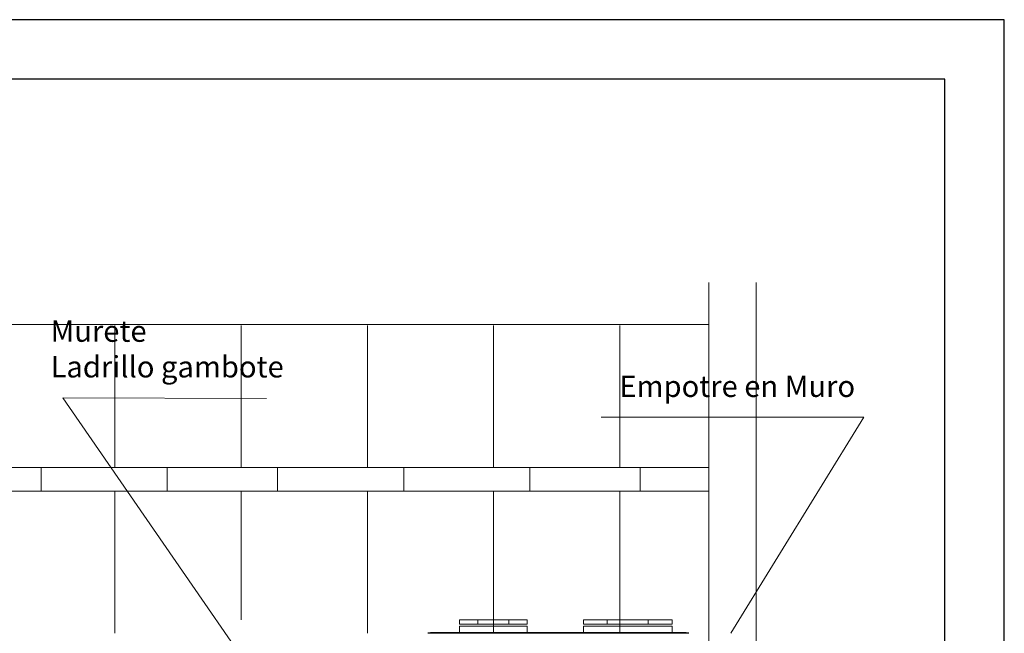
# Model space of a CAD drawing. Units: metres. Extents: x -145 to 6105, y -63 to 5433.
# Drawn here: x 2973 to 2982, y 2582 to 2587 of the extents above; entities that cross this region are included whole.
import ezdxf

# ---------------------------------------------------------------- set-up
doc = ezdxf.new("R2010")
doc.units = ezdxf.units.M
doc.set_wipeout_variables(frame=1)
doc.linetypes.add('Wipeout_Contour', pattern=[1, 0, -1])
for name, color, linetype, lineweight in [('0_Pen_No__141', 7, 'Continuous', 5), ('Annotation - Label_Pen_No__46', 5, 'Continuous', 25), ('COTAS', 7, 'Continuous', 5), ('P-0.10', 7, 'Continuous', 9)]:
    doc.layers.add(name, color=color, linetype=linetype, lineweight=lineweight)
doc.styles.add('GENERATED_STYLE_1', font='arial.ttf')

# ---------------------------------------------------------------- blocks, each defined once
blk = doc.blocks.new('etkry')
at = {"layer": '0_Pen_No__141', "linetype": 'Continuous'}
for p, q in [((2.784350628758552, -0.04091880632433435), (2.784350628758552, 1.553877928093425)), ((2.884350628758461, -0.04091880632434388), (2.884350628758461, 1.553877928093425)), ((0.1176839620911267, 1.465747850674873), (2.784350628758552, 1.465747850674873))]:
    blk.add_line(p, q, dxfattribs=at)
at = {"layer": 'P-0.10', "color": 252, "linetype": 'Continuous', "true_color": 0x848484}
for p, q in [((1.53440978422118, 1.164380624510152), (1.53440978422118, 1.463208767783936)), ((1.800034800464644, 1.164380624510202), (1.800034800464644, 1.463208767783986)), ((2.065659816708108, 1.164380624510152), (2.065659816708108, 1.463208767783936)), ((2.331284832951573, 1.164380624510202), (2.331284832951573, 1.463208767783986)), ((2.596909849195037, 1.164380624510152), (2.596909849195037, 1.463208767783936)), ((0.1158367673037284, 1.164380624510085), (2.784350628758552, 1.164380624510586)), ((1.378847007215297, 1.164380624510329), (1.378847007215306, 1.114576013943525)), ((1.644472023458647, 1.164380624510378), (1.644472023458657, 1.114576013943575)), ((1.876616021655592, 1.164380624510415), (1.876616021655602, 1.114576013943612)), ((2.142241037899057, 1.164380624510466), (2.142241037899066, 1.114576013943662)), ((2.407866054142407, 1.164380624510515), (2.407866054142417, 1.114576013943712)), ((2.640010052339352, 1.164380624510558), (2.640010052339362, 1.114576013943755)), ((0.1158367673037284, 1.114576013943282), (2.784350628758552, 1.114576013943782)), ((1.53440978422118, 0.8157478711884582), (1.53440978422118, 1.114576013943348)), ((1.800034800464644, 0.8441923151924713), (1.800034800464644, 1.114576013943399)), ((2.065659816708108, 0.8157478711884582), (2.065659816708108, 1.114576013943348))]:
    blk.add_line(p, q, dxfattribs=at)
at = {"linetype": 'Continuous'}
for points in [[(2.341220024012905, 0.8353034263035851), (2.3370215982118983, 0.8353034263035851), (2.3370215982118983, 0.8441923151924713), (2.341220024012905, 0.8441923151924713)], [(2.363696824013182, 0.8353034263035851), (2.3604641129020383, 0.8353034263035851), (2.3604641129020383, 0.8441923151924713), (2.363696824013182, 0.8441923151924713)], [(2.401984468457335, 0.8353034263035851), (2.4005046462351123, 0.8353034263035851), (2.4005046462351123, 0.8441923151924713), (2.401984468457335, 0.8441923151924713)], [(2.627231135232428, 0.8353034263035851), (2.621720701368629, 0.8353034263035851), (2.621720701368629, 0.8441923151924713), (2.627231135232428, 0.8441923151924713)], [(2.656731935232706, 0.8353034263035851), (2.652489001899374, 0.8353034263035851), (2.652489001899374, 0.8441923151924713), (2.656731935232706, 0.8441923151924713)], [(2.706984468566311, 0.8353034263035851), (2.705042201899595, 0.8353034263035851), (2.705042201899595, 0.8441923151924713), (2.706984468566311, 0.8441923151924713)], [(2.751428913010563, 0.7931700850232495), (2.1680955796764017, 0.7931700850232487), (2.1680955796764017, 0.8157478768992518), (2.751428913010563, 0.815747876899255)]]:
    blk.add_wipeout(points, dxfattribs=at).dxf.layer = '0_Pen_No__141'
at = {"color": 254, "linetype": 'Wipeout_Contour', "lineweight": 0, "ltscale": 697.4534942795024}
blk.add_wipeout([(2.742540024468048, 0.816458969820848), (2.742540024468048, 0.8157478807008511), (2.2269844715190468, 0.8157478807008511), (2.1926454575880436, 0.816458969820848)], dxfattribs=at)
at = {"linetype": 'Continuous'}
for points in [[(2.337021598212409, 0.8353034263035851), (2.3308743039412447, 0.8353034263035851), (2.3308743039412447, 0.8441923151924713), (2.337021598212409, 0.8441923151924713)], [(2.621720701368936, 0.8353034263035851), (2.613652377637986, 0.8353034263035851), (2.613652377637986, 0.8441923151924713), (2.621720701368936, 0.8441923151924713)]]:
    blk.add_wipeout(points, dxfattribs=at).dxf.layer = '0_Pen_No__141'
at = {"color": 254, "linetype": 'Wipeout_Contour', "lineweight": 0, "ltscale": 697.4486231381601}
blk.add_wipeout([(2.736490654137928, 0.8175256616508086), (2.742540024468048, 0.8164589703205306), (2.1926454419334247, 0.8164589703205306), (2.1985582691754395, 0.8175256616508086)], dxfattribs=at)
at = {"linetype": 'Continuous'}
for points in [[(2.330874303940795, 0.8353034263035851), (2.3247267096182442, 0.8353034263035851), (2.3247267096182442, 0.8441923151924713), (2.330874303940795, 0.8441923151924713)], [(2.613652377637841, 0.8353034263035851), (2.60558366008949, 0.8353034263035851), (2.60558366008949, 0.8441923151924713), (2.613652377637841, 0.8441923151924713)], [(2.652489001899262, 0.8441923151667825), (2.652489001899262, 0.8353034263035851), (2.627231135232588, 0.8353034263035851), (2.627231135232588, 0.8441923151667825)]]:
    blk.add_wipeout(points, dxfattribs=at).dxf.layer = '0_Pen_No__141'
at = {"layer": '0_Pen_No__141', "linetype": 'Continuous'}
blk.add_line((2.627231135232428, 0.8441923151926175), (2.621720701368936, 0.8441923151926175), dxfattribs=at)
at = {"linetype": 'Continuous'}
for points in [[(2.324726709618239, 0.8353034263035851), (2.320527478773318, 0.8353034263035851), (2.320527478773318, 0.8441923151924713), (2.324726709618239, 0.8441923151924713)], [(2.360464112901986, 0.8441923152026305), (2.360464112901986, 0.8353034263035851), (2.3412200240130963, 0.8353034263035851), (2.3412200240130963, 0.8441923152026305)], [(2.605583660089628, 0.8441923068473205), (2.605583660089628, 0.8353034346477443), (2.6000721750749842, 0.8353034346477443), (2.6000721750749842, 0.8441923068473205)], [(2.656731935284781, 0.844192315449221), (2.705042201899409, 0.844192315449221), (2.705042201899409, 0.8353034263035851), (2.656731935284781, 0.8353034263035851)]]:
    blk.add_wipeout(points, dxfattribs=at).dxf.layer = '0_Pen_No__141'
at = {"layer": '0_Pen_No__141', "linetype": 'Continuous'}
for p, q in [((2.341220024012905, 0.8441923151926175), (2.337021598212409, 0.8441923151926175)), ((2.621720701368936, 0.8441923151926175), (2.613652377637841, 0.8441923151926175)), ((2.652489001899262, 0.8441923151926175), (2.627231135232428, 0.8441923151926175)), ((2.656731935232706, 0.8441923151926175), (2.652489001899262, 0.8441923151926175)), ((2.705042201899409, 0.8441923151926175), (2.656731935232706, 0.8441923151926175)), ((2.706984468566311, 0.8441923151926175), (2.705042201899409, 0.8441923151926175))]:
    blk.add_line(p, q, dxfattribs=at)
at = {"linetype": 'Continuous'}
for points in [[(2.320527478773506, 0.8441923153121462), (2.320527478773506, 0.8353034263035851), (2.3012826017909096, 0.8353034263035851), (2.3012826017909096, 0.8441923153121462)], [(2.363696824019159, 0.8441923153077435), (2.400504646235454, 0.8441923153077435), (2.400504646235454, 0.8353034263035851), (2.363696824019159, 0.8353034263035851)], [(2.600072169605205, 0.844192315222541), (2.600072169605205, 0.8353034263035851), (2.5748132685655674, 0.8353034263035851), (2.5748132685655674, 0.844192315222541)]]:
    blk.add_wipeout(points, dxfattribs=at).dxf.layer = '0_Pen_No__141'
at = {"layer": '0_Pen_No__141', "linetype": 'Continuous'}
for p, q in [((2.324726709618239, 0.8441923151926175), (2.320527478773506, 0.8441923151926175)), ((2.330874303940795, 0.8441923151926175), (2.324726709618239, 0.8441923151926175)), ((2.337021598212409, 0.8441923151926175), (2.330874303940795, 0.8441923151926175)), ((2.360464112901986, 0.8441923151926175), (2.341220024012905, 0.8441923151926175)), ((2.363696824013182, 0.8441923151926175), (2.360464112901986, 0.8441923151926175)), ((2.400504646235454, 0.8441923151926175), (2.363696824013182, 0.8441923151926175)), ((2.401984468457335, 0.8441923151926175), (2.400504646235454, 0.8441923151926175)), ((2.605583660089628, 0.8441923151926175), (2.600072169605205, 0.8441923151926175)), ((2.613652377637841, 0.8441923151926175), (2.605583660089628, 0.8441923151926175))]:
    blk.add_line(p, q, dxfattribs=at)
at = {"linetype": 'Continuous'}
for points in [[(2.30128260179044, 0.8353034263035851), (2.298049890679355, 0.8353034263035851), (2.298049890679355, 0.8441923151924713), (2.30128260179044, 0.8441923151924713)], [(2.574813268565954, 0.8353034263035851), (2.570570335232622, 0.8353034263035851), (2.570570335232622, 0.8441923151924713), (2.574813268565954, 0.8441923151924713)]]:
    blk.add_wipeout(points, dxfattribs=at).dxf.layer = '0_Pen_No__141'
for points in [[(2.298049890975285, 0.8353034263035851), (2.261242068457682, 0.8353034263035851), (2.261242068457682, 0.8441923150825553), (2.298049890975285, 0.8441923150825553)], [(2.5222600685658905, 0.8441923149281825), (2.570570335001498, 0.8441923149281825), (2.570570335001498, 0.8353034263035851), (2.5222600685658905, 0.8353034263035851)]]:
    blk.add_wipeout(points, dxfattribs=at).dxf.layer = '0_Pen_No__141'
at = {"layer": '0_Pen_No__141', "linetype": 'Continuous'}
for p, q in [((2.30128260179044, 0.8441923151926175), (2.298049890679699, 0.8441923151926175)), ((2.320527478773506, 0.8441923151926175), (2.30128260179044, 0.8441923151926175)), ((2.574813268565954, 0.8441923151926175), (2.57057033523251, 0.8441923151926175)), ((2.600072169605205, 0.8441923151926175), (2.574813268565954, 0.8441923151926175))]:
    blk.add_line(p, q, dxfattribs=at)
at = {"linetype": 'Continuous'}
for points in [[(2.261242068457427, 0.8353034263035851), (2.259762246235176, 0.8353034263035851), (2.259762246235176, 0.8441923151924713), (2.261242068457427, 0.8441923151924713)], [(2.522260068565351, 0.8353034263035851), (2.5203178018986643, 0.8353034263035851), (2.5203178018986643, 0.8441923151924713), (2.522260068565351, 0.8441923151924713)]]:
    blk.add_wipeout(points, dxfattribs=at).dxf.layer = '0_Pen_No__141'
at = {"layer": '0_Pen_No__141', "linetype": 'Continuous'}
for p, q in [((2.261242068457427, 0.8441923151926175), (2.259762246235546, 0.8441923151926175)), ((2.298049890679699, 0.8441923151926175), (2.261242068457427, 0.8441923151926175)), ((2.522260068565351, 0.8441923151926175), (2.520317801899359, 0.8441923151926175)), ((2.57057033523251, 0.8441923151926175), (2.522260068565351, 0.8441923151926175))]:
    blk.add_line(p, q, dxfattribs=at)
at = {"linetype": 'Continuous'}
for points in [[(2.401984468457335, 0.8308589931715722), (2.401984468457335, 0.8175256382605084), (2.259762242128965, 0.8175256382605084), (2.259762242128965, 0.8308589931715722)], [(2.706984468566311, 0.8175256382605084), (2.5203177916343127, 0.8175256382605084), (2.5203177916343127, 0.8308589925926719), (2.706984468566311, 0.8308589925926719)]]:
    blk.add_wipeout(points, dxfattribs=at).dxf.layer = '0_Pen_No__141'
at = {"layer": '0_Pen_No__141', "linetype": 'Continuous'}
for p, q in [((2.259762246235546, 0.8353034263035851), (2.259762246235546, 0.8441923151926175)), ((2.261242068457427, 0.8353034263035851), (2.259762246235546, 0.8353034263035851)), ((2.401984468457335, 0.8308589818592963), (2.259762246235546, 0.8308589818592963)), ((2.259762246235546, 0.8175256485259751), (2.259762246235546, 0.8308589818592963)), ((2.298049890679699, 0.8353034263035851), (2.261242068457427, 0.8353034263035851)), ((2.298049890679699, 0.8353034263035851), (2.298049890679699, 0.8441923151926175)), ((2.30128260179044, 0.8353034263035851), (2.298049890679699, 0.8353034263035851)), ((2.320527478773506, 0.8353034263035851), (2.30128260179044, 0.8353034263035851)), ((2.324726709618239, 0.8353034263035851), (2.320527478773506, 0.8353034263035851)), ((2.330874303940795, 0.8353034263035851), (2.324726709618239, 0.8353034263035851)), ((2.337021598212409, 0.8353034263035851), (2.330874303940795, 0.8353034263035851)), ((2.341220024012905, 0.8353034263035851), (2.337021598212409, 0.8353034263035851)), ((2.360464112901986, 0.8353034263035851), (2.341220024012905, 0.8353034263035851)), ((2.363696824013182, 0.8353034263035851), (2.360464112901986, 0.8353034263035851)), ((2.363696824013182, 0.8353034263035851), (2.363696824013182, 0.8441923151926175)), ((2.400504646235454, 0.8353034263035851), (2.363696824013182, 0.8353034263035851)), ((2.401984468457335, 0.8353034263035851), (2.400504646235454, 0.8353034263035851)), ((2.401984468457335, 0.8353034263035851), (2.401984468457335, 0.8441923151926175)), ((2.401984468457335, 0.8175256485259751), (2.401984468457335, 0.8308589818592963)), ((2.520317801899359, 0.8353034263035851), (2.520317801899359, 0.8441923151926175)), ((2.522260068565351, 0.8353034263035851), (2.520317801899359, 0.8353034263035851)), ((2.706984468566311, 0.8308589818592963), (2.520317801899359, 0.8308589818592963)), ((2.520317801899359, 0.8175256485259751), (2.520317801899359, 0.8308589818592963)), ((2.57057033523251, 0.8353034263035851), (2.522260068565351, 0.8353034263035851)), ((2.57057033523251, 0.8353034263035851), (2.57057033523251, 0.8441923151926175)), ((2.574813268565954, 0.8353034263035851), (2.57057033523251, 0.8353034263035851)), ((2.600072169605205, 0.8353034263035851), (2.574813268565954, 0.8353034263035851)), ((2.605583660089628, 0.8353034263035851), (2.600072169605205, 0.8353034263035851)), ((2.613652377637841, 0.8353034263035851), (2.605583660089628, 0.8353034263035851)), ((2.621720701368936, 0.8353034263035851), (2.613652377637841, 0.8353034263035851)), ((2.627231135232428, 0.8353034263035851), (2.621720701368936, 0.8353034263035851)), ((2.652489001899262, 0.8353034263035851), (2.627231135232428, 0.8353034263035851)), ((2.656731935232706, 0.8353034263035851), (2.652489001899262, 0.8353034263035851)), ((2.656731935232706, 0.8353034263035851), (2.656731935232706, 0.8441923151926175)), ((2.705042201899409, 0.8353034263035851), (2.656731935232706, 0.8353034263035851)), ((2.706984468566311, 0.8353034263035851), (2.705042201899409, 0.8353034263035851)), ((2.706984468566311, 0.8353034263035851), (2.706984468566311, 0.8441923151926175)), ((2.706984468566311, 0.8175256485259751), (2.706984468566311, 0.8308589818592963)), ((2.192645454914959, 0.8164589818588183), (2.742540024468048, 0.8164589818588183)), ((2.198558278214655, 0.817525648369542), (2.736490658079851, 0.817525648369542))]:
    blk.add_line(p, q, dxfattribs=at)
at = {"layer": 'P-0.10', "color": 252, "linetype": 'Continuous', "true_color": 0x848484}
for p, q in [((2.331284832951573, 0.815747850675242), (2.331284832951573, 1.114576013943399)), ((2.596909849195037, 0.8157478711884582), (2.596909849195037, 1.114576013943348))]:
    blk.add_line(p, q, dxfattribs=at)
blk = doc.blocks.new('0c')
at = {"layer": 'P-0.10', "lineweight": -3, "transparency": 33554687}
blk.add_lwpolyline([(0, -20.85000000000036), (16.13000000000056, -20.85000000000036), (16.13000000000056, 0), (0, 0)], close=True, dxfattribs=at)
at = {"layer": 'P-0.10', "lineweight": 30}
blk.add_lwpolyline([(1.200000000000273, -20.35000000000036), (15.63000000000011, -20.35000000000036), (15.63000000000011, -0.5000000000004547), (1.200000000000273, -0.5000000000004547)], close=True, dxfattribs=at)
blk = doc.blocks.new('CVP')
at = {"layer": 'COTAS'}
blk.add_blockref('0c', (0, 0), dxfattribs=at)

msp = doc.modelspace()

# ---------------------------------------------------------------- block references
at = {"xscale": 4, "yscale": 4, "zscale": 4}
msp.add_blockref('etkry', (2967.94082033946, 2578.519605930278), dxfattribs=at)

# ---------------------------------------------------------------- next in the draw order: linework, layer by layer
at = {"layer": 'P-0.10', "color": 5}
for points in [[(2976.225033996925, 2580.020870573668), (2973.639622644167, 2583.764775632644), (2975.354648437198, 2583.759133855531)], [(2979.26513443823, 2581.784551194472), (2980.384248253533, 2583.600708443679), (2978.172268408727, 2583.600708443679)]]:
    msp.add_lwpolyline(points, dxfattribs=at)

# ---------------------------------------------------------------- next in the draw order: block references
at = {"layer": 'COTAS'}
msp.add_blockref('CVP', (2965.43640133886, 2586.946542296155), dxfattribs=at)

# ---------------------------------------------------------------- next in the draw order: texts
at = {"layer": 'Annotation - Label_Pen_No__46', "linetype": 'Continuous', "char_height": 0.18, "attachment_point": 7, "style": 'GENERATED_STYLE_1'}
for s, insert in [('Murete \\PLadrillo gambote', (2973.535968613534, 2583.879470960531)), ('Empotre en Muro', (2978.324930575378, 2583.715403771567))]:
    msp.add_mtext(s, dxfattribs=dict(at, insert=insert))

doc.saveas('drawing.dxf')
